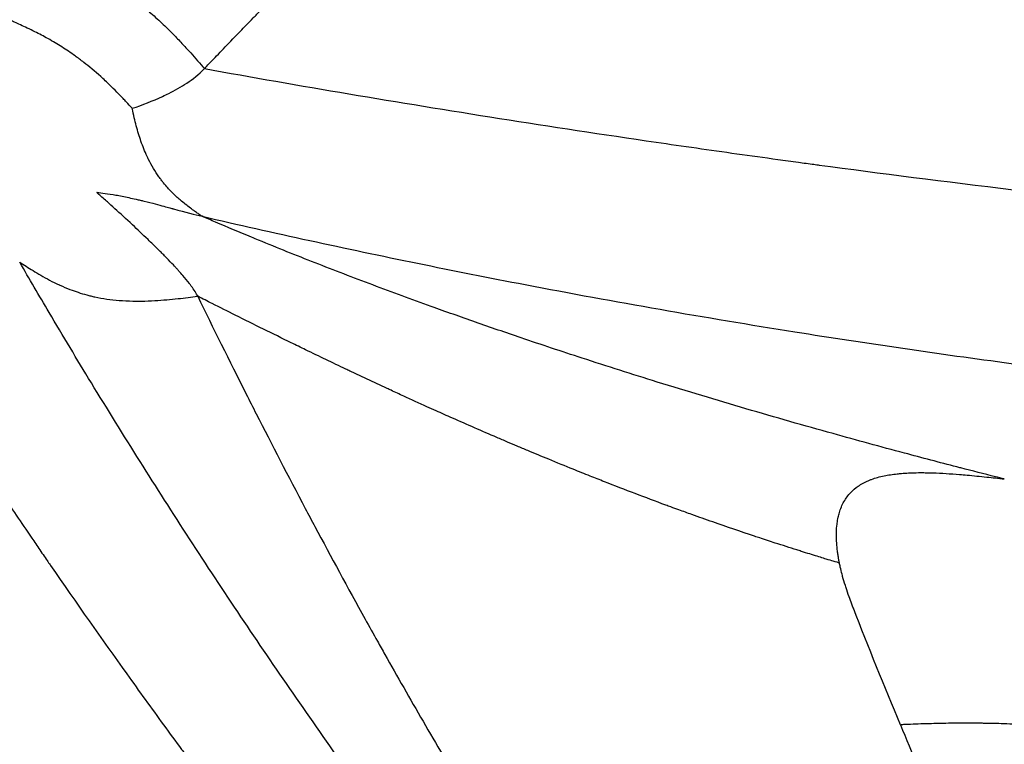
# Model space of a CAD drawing. Units: millimetres. Extents: x -761 to 60440, y 2 to 4534.
# Drawn here: x 617 to 621, y 1254 to 1257 of the extents above; entities that cross this region are included whole.
import ezdxf

# ---------------------------------------------------------------- set-up
doc = ezdxf.new("R2010")
doc.units = ezdxf.units.MM
doc.styles.get("Standard").update_dxf_attribs({"font": 'arial.ttf'})
doc.dimstyles.get("Standard").update_dxf_attribs({"dimtxt": 0.18, "dimasz": 0.18, "dimexe": 0.18, "dimexo": 0.0625, "dimgap": 0.09, "dimtad": 0, "dimtih": 1, "dimtoh": 1, "dimdec": 4, "dimzin": 0, "dimdsep": 46, "dimtxsty": 'Standard', "dimcen": 0.09, "dimadec": 0, "dimazin": 0, "dimtfac": 1, "dimtdec": 4, "dimtofl": 0, "dimtmove": 0, "dimatfit": 3, "dimfxl": 1, "dimtolj": 1, "dimtzin": 0, "dimarcsym": 0})

# ---------------------------------------------------------------- blocks, each defined once
blk = doc.blocks.new('*D3')
at = {"color": 0, "lineweight": -2, "transparency": 16777216}
for p, q in [((3.6648, 3258.2581), (-116.5152, 3258.2581)), ((-116.3352, 3008.2581), (-116.3352, 636.3552)), ((3.6648, 386.3552), (-116.5152, 386.3552))]:
    blk.add_line(p, q, dxfattribs=at)
at = {"color": 0, "transparency": 16777216}
for points in [[(-158.0019, 3008.2581), (-74.6686, 3008.2581), (-116.3352, 3258.2581)], [(-158.0019, 636.3552), (-74.6686, 636.3552), (-116.3352, 386.3552)]]:
    blk.add_solid(points, dxfattribs=at)
at = {"layer": 'Defpoints', "color": 0, "transparency": 16777216}
for p in [(22936.955, 3258.2581), (-116.3352, 386.3552), (22936.955, 386.3552)]:
    blk.add_point(p, dxfattribs=at)
at = {"color": 0, "transparency": 16777216, "insert": (-466.0931, 1822.3066), "char_height": 450, "attachment_point": 5, "rotation": 90}
blk.add_mtext('\\A1;285', dxfattribs=at)

msp = doc.modelspace()

# ---------------------------------------------------------------- linework, layer by layer
msp.add_ellipse((642.54318, 1297.44586), major_axis=(0, -55.7883), ratio=0.9902681, start_param=-0.618092, end_param=0.9527044)
at = {"extrusion": (0, 0, -1)}
msp.add_ellipse((659.46884, 1287.71847), major_axis=(-32.13553, -42.57135), ratio=0.5990367, start_param=0.3371628, end_param=0.3541426, dxfattribs=at)
for points, knots in [([(677.52844, 1253.38534), (677.50178, 1253.36303), (677.4751, 1253.34074), (676.18613, 1252.2659), (674.87837, 1251.26805), (671.70383, 1249.05658), (669.79861, 1247.89011), (665.86247, 1245.78856), (663.82416, 1244.85085), (659.65656, 1243.22645), (657.51989, 1242.53742), (653.18876, 1241.4199), (650.98664, 1240.98965), (646.55596, 1240.39624), (644.31975, 1240.23151), (639.84943, 1240.1692), (637.60754, 1240.27222), (633.16135, 1240.74352), (630.94922, 1241.11212), (626.58984, 1242.1092), (624.4351, 1242.73963), (620.22172, 1244.24944), (618.15577, 1245.13167), (614.14969, 1247.13273), (612.20234, 1248.25453), (608.45698, 1250.71881), (606.65283, 1252.06619), (603.22224, 1254.96001), (601.58949, 1256.51115), (598.52155, 1259.79263), (597.08118, 1261.52875), (594.4176, 1265.15378), (593.18994, 1267.04919), (590.96984, 1270.96547), (589.97304, 1272.99286), (588.22533, 1277.14685), (587.47204, 1279.28094), (586.22289, 1283.61438), (585.72441, 1285.82119), (584.99055, 1290.27218), (584.75397, 1292.52409), (584.54548, 1297.03271), (584.57349, 1299.29731), (584.89409, 1303.79811), (585.18661, 1306.04218), (586.03064, 1310.47426), (586.5843, 1312.66984), (587.94134, 1316.97029), (588.74668, 1319.08284), (590.59645, 1323.19067), (591.64407, 1325.19309), (593.5177, 1328.31351), (594.27607, 1329.47859), (595.07509, 1330.61338)], [2.0936795, 2.0936795, 2.0936795, 2.0936795, 2.1983579, 2.1983579, 7.1473839, 7.1473839, 13.8652472, 13.8652472, 20.6192627, 20.6192627, 27.3829577, 27.3829577, 34.1468447, 34.1468447, 40.9088627, 40.9088627, 47.677416, 47.677416, 54.4401236, 54.4401236, 61.2073863, 61.2073863, 67.9744526, 67.9744526, 74.7388578, 74.7388578, 81.5098659, 81.5098659, 88.2750321, 88.2750321, 95.0442101, 95.0442101, 101.8136901, 101.8136901, 108.5798472, 108.5798472, 115.3524778, 115.3524778, 122.11911, 122.11911, 128.8890567, 128.8890567, 135.6596742, 135.6596742, 142.426304, 142.426304, 149.1992443, 149.1992443, 155.9660915, 155.9660915, 162.7355948, 162.7355948, 166.9119021, 166.9119021, 166.9119021, 166.9119021]), ([(595.18885, 1330.60567), (593.03968, 1327.55337), (589.33675, 1321.02126), (585.78201, 1310.31709), (584.36352, 1299.1183), (585.13581, 1287.85523), (588.06918, 1276.96073), (593.05092, 1266.85345), (599.88958, 1257.92183), (608.32236, 1250.5091), (618.02517, 1244.90011), (628.62516, 1241.31043), (639.71497, 1239.87801), (650.86843, 1240.65788), (661.65691, 1243.62009), (671.19486, 1248.41408), (676.72607, 1252.61104), (679.10265, 1254.75266)], [0, 0, 0, 0, 0.03125, 0.0625, 0.09375, 0.125, 0.15625, 0.1875, 0.21875, 0.25, 0.28125, 0.3125, 0.34375, 0.375, 0.40625, 0.4375, 0.46433875, 0.46433875, 0.46433875, 0.46433875]), ([(617.41236, 1257.01889), (617.41238, 1257.01892), (617.41593, 1257.02268), (617.43026, 1257.03783), (617.44107, 1257.04925), (617.46455, 1257.07393), (617.47492, 1257.08481), (617.5062, 1257.11751), (617.52957, 1257.14184), (617.56479, 1257.17823), (617.5729, 1257.1866), (617.60044, 1257.21494), (617.62125, 1257.23626), (617.65508, 1257.27075), (617.6668, 1257.28266), (617.68505, 1257.30117), (617.69125, 1257.30744), (617.70071, 1257.31701), (617.70548, 1257.32183), (617.71031, 1257.32671), (617.71355, 1257.32998), (617.71625, 1257.33271), (617.74206, 1257.35873), (617.77156, 1257.38835), (617.81973, 1257.43636), (617.83473, 1257.45127), (617.87729, 1257.49345), (617.90634, 1257.5221), (617.95347, 1257.56834), (617.96978, 1257.58429), (617.99515, 1257.60904), (618.00375, 1257.61742), (618.01689, 1257.63021), (618.02463, 1257.63773), (618.03248, 1257.64535), (618.03699, 1257.64973), (618.03924, 1257.65191), (618.03995, 1257.6526), (618.04518, 1257.65768), (618.06445, 1257.67634), (618.0782, 1257.68965), (618.1146, 1257.72477), (618.13735, 1257.74667), (618.17875, 1257.78636), (618.19403, 1257.80098), (618.24358, 1257.84829), (618.28161, 1257.88448), (618.36835, 1257.96654), (618.41713, 1258.0125), (618.51703, 1258.10609), (618.56656, 1258.15231), (618.65602, 1258.23541), (618.69374, 1258.27037), (618.81225, 1258.37991), (618.88897, 1258.45046), (618.99935, 1258.55173), (619.03493, 1258.58433), (619.14425, 1258.6844), (619.21577, 1258.74975), (619.34515, 1258.86795), (619.40364, 1258.92137), (619.53091, 1259.0377), (619.59805, 1259.09914), (619.70239, 1259.19479), (619.74208, 1259.23121), (619.82464, 1259.30711), (619.86667, 1259.34582), (619.93311, 1259.40711), (619.95904, 1259.43106), (620.0146, 1259.48242), (620.04331, 1259.509), (620.09046, 1259.55271), (620.10978, 1259.57065), (620.14028, 1259.599), (620.1522, 1259.61009), (620.1653, 1259.6223), (620.1672, 1259.62407), (620.18164, 1259.63754), (620.19321, 1259.64835), (620.20631, 1259.66061), (620.20878, 1259.66293), (620.22049, 1259.67391), (620.22892, 1259.68183), (620.24541, 1259.69734), (620.25308, 1259.70458), (620.26725, 1259.71793), (620.27306, 1259.72342), (620.27955, 1259.72955), (620.28123, 1259.73115), (620.28191, 1259.73179)], [0, 0, 0, 0, 0.02379086, 0.02379086, 0.04772699, 0.04772699, 0.0625, 0.0625, 0.08684637, 0.08684637, 0.09375, 0.09375, 0.109375, 0.109375, 0.1171875, 0.1171875, 0.12109375, 0.12109375, 0.12304687, 0.12402344, 0.12402344, 0.125, 0.125, 0.16904992, 0.16904992, 0.1875, 0.1875, 0.21875, 0.21875, 0.234375, 0.234375, 0.2421875, 0.2421875, 0.24609375, 0.24902344, 0.24902344, 0.25, 0.25, 0.28624037, 0.28624037, 0.3213091, 0.3213091, 0.3567519, 0.3567519, 0.375, 0.375, 0.41148132, 0.41148132, 0.44825043, 0.44825043, 0.47921544, 0.47921544, 0.5, 0.5, 0.54146379, 0.54146379, 0.56167865, 0.56167865, 0.60468193, 0.60468193, 0.64297569, 0.64297569, 0.69188051, 0.69188051, 0.72436158, 0.72436158, 0.76307137, 0.76307137, 0.79020705, 0.79020705, 0.82475523, 0.82475523, 0.85211974, 0.85211974, 0.87164021, 0.87164021, 0.875, 0.875, 0.89747387, 0.89747387, 0.90285222, 0.90285222, 0.92357191, 0.92357191, 0.9482405, 0.9482405, 0.97856478, 0.97856478, 1, 1, 1, 1]), ([(616.6352, 1257.5769), (616.64929, 1257.57133), (616.66338, 1257.56575), (616.69299, 1257.5539), (616.70853, 1257.54761), (616.74072, 1257.53427), (616.75739, 1257.5272), (616.79254, 1257.51179), (616.81105, 1257.50338), (616.85107, 1257.48439), (616.87261, 1257.47367), (616.91535, 1257.45114), (616.93654, 1257.43935), (616.97504, 1257.4166), (616.9924, 1257.40584), (617.02611, 1257.38385), (617.04246, 1257.37266), (617.07458, 1257.3496), (617.09036, 1257.33772), (617.12399, 1257.31127), (617.14176, 1257.29655), (617.17913, 1257.26416), (617.19862, 1257.24636), (617.23556, 1257.21112), (617.25305, 1257.19371), (617.28391, 1257.16196), (617.29743, 1257.14765), (617.3231, 1257.11991), (617.33527, 1257.10649), (617.35835, 1257.08066), (617.36928, 1257.06826), (617.39093, 1257.04354), (617.40165, 1257.03121), (617.41236, 1257.01889)], [0, 0, 0, 0, 0.0514276, 0.0514276, 0.1074992, 0.1074992, 0.1666766, 0.1666766, 0.2313006, 0.2313006, 0.3057935, 0.3057935, 0.379385, 0.379385, 0.4407883, 0.4407883, 0.5, 0.5, 0.5587105, 0.5587105, 0.6269018, 0.6269018, 0.7049054, 0.7049054, 0.7786791, 0.7786791, 0.8387027, 0.8387027, 0.8951142, 0.8951142, 0.9475571, 0.9475571, 1, 1, 1, 1]), ([(616.80054, 1257.07909), (616.79068, 1257.08617), (616.78022, 1257.09349), (616.76905, 1257.10103), (616.75898, 1257.10784), (616.74834, 1257.11483), (616.73708, 1257.12197), (616.72703, 1257.12835), (616.71648, 1257.13485), (616.70544, 1257.14143), (616.69451, 1257.14794), (616.6831, 1257.15454), (616.67126, 1257.16116), (616.6613, 1257.16672), (616.65103, 1257.17228), (616.64039, 1257.17789), (616.63025, 1257.18322), (616.61977, 1257.18859), (616.60894, 1257.19399), (616.59756, 1257.19966), (616.58579, 1257.20536), (616.57368, 1257.21107), (616.56308, 1257.21607), (616.55223, 1257.22107), (616.54116, 1257.22609), (616.53226, 1257.23013), (616.52322, 1257.23418), (616.51405, 1257.23827), (616.50696, 1257.24144), (616.49979, 1257.24462), (616.49252, 1257.24788), (616.49038, 1257.24883), (616.48824, 1257.24979), (616.48608, 1257.25076)], [0.00000001, 0.00000001, 0.00000001, 0.00000001, 0.14265361, 0.14265361, 0.14265361, 0.27137726, 0.27137726, 0.27137726, 0.38629231, 0.38629231, 0.38629231, 0.5, 0.5, 0.5, 0.59551533, 0.59551533, 0.59551533, 0.68648064, 0.68648064, 0.68648064, 0.78203841, 0.78203841, 0.78203841, 0.86557718, 0.86557718, 0.86557718, 0.93278859, 0.93278859, 0.93278859, 0.98473872, 0.98473872, 0.98473872, 0.99999998, 0.99999998, 0.99999998, 0.99999998]), ([(617.07063, 1256.83105), (617.06101, 1256.84127), (617.05162, 1256.85136), (617.04239, 1256.86122), (617.0374, 1256.86655), (617.03245, 1256.87181), (617.02755, 1256.877), (617.01759, 1256.88753), (617.0078, 1256.89773), (616.99816, 1256.90757), (616.98662, 1256.91936), (616.9753, 1256.93064), (616.9642, 1256.94141), (616.94967, 1256.95551), (616.93551, 1256.96874), (616.92177, 1256.98115), (616.89331, 1257.00684), (616.86659, 1257.029), (616.84197, 1257.04814), (616.8274, 1257.05946), (616.81356, 1257.06974), (616.80054, 1257.07909)], [0.00000001, 0.00000001, 0.00000001, 0.00000001, 0.08807591, 0.08807591, 0.08807591, 0.13574227, 0.13574227, 0.13574227, 0.23249117, 0.23249117, 0.23249117, 0.34832418, 0.34832418, 0.34832418, 0.5, 0.5, 0.5, 0.81417846, 0.81417846, 0.81417846, 1, 1, 1, 1]), ([(617.07063, 1256.83105), (617.11875, 1256.84703), (617.1668, 1256.86546), (617.22427, 1256.89215), (617.2339, 1256.89678), (617.27218, 1256.91597), (617.30073, 1256.932), (617.35732, 1256.96921), (617.38538, 1256.99039), (617.41236, 1257.01889)], [0.0000007, 0.0000007, 0.0000007, 0.0000007, 0.41613334, 0.41613334, 0.50000035, 0.50000035, 0.75000018, 0.75000018, 1, 1, 1, 1]), ([(617.41236, 1257.01889), (617.85904, 1256.93873), (618.32449, 1256.8599), (618.80925, 1256.78349), (619.05164, 1256.74528), (619.29884, 1256.70768), (619.55095, 1256.67083), (619.67701, 1256.65241), (619.80428, 1256.63417), (619.9328, 1256.61614), (619.99705, 1256.60712), (620.06162, 1256.59816), (620.12649, 1256.58924), (620.15893, 1256.58479), (620.19145, 1256.58035), (620.22404, 1256.57592), (620.24848, 1256.5726), (620.27297, 1256.56928), (620.2975, 1256.56598), (620.30568, 1256.56488), (620.31556, 1256.56355), (620.32205, 1256.56268), (620.89779, 1256.48531), (621.54781, 1256.40543), (622.2752, 1256.33149), (622.33553, 1256.32535), (622.3964, 1256.31926), (622.4578, 1256.31322), (622.59141, 1256.30007), (622.72755, 1256.28714), (622.86625, 1256.27449), (622.9356, 1256.26817), (623.00558, 1256.26192), (623.07621, 1256.25574), (623.11152, 1256.25266), (623.14699, 1256.24959), (623.18263, 1256.24654), (623.20044, 1256.24502), (623.2183, 1256.2435), (623.2362, 1256.24199), (623.24515, 1256.24123), (623.2541, 1256.24047), (623.26307, 1256.23972), (623.27204, 1256.23897), (623.2822, 1256.23812), (623.29001, 1256.23746), (623.53976, 1256.21659), (623.79016, 1256.1977), (624.0412, 1256.18081), (624.16672, 1256.17237), (624.2924, 1256.16443), (624.41824, 1256.157), (624.4842, 1256.1531), (624.5502, 1256.14934), (624.61625, 1256.14572), (624.64471, 1256.14416), (624.67318, 1256.14263), (624.70166, 1256.14112), (624.7253, 1256.13987), (624.74894, 1256.13863), (624.77259, 1256.13742), (624.78048, 1256.13701), (624.78702, 1256.13668), (624.79625, 1256.13621), (625.09161, 1256.12117), (625.36619, 1256.11022), (625.61963, 1256.10227), (625.74635, 1256.09829), (625.86779, 1256.09507), (625.98389, 1256.09248), (626.04195, 1256.09119), (626.09867, 1256.09005), (626.15405, 1256.08906), (626.18175, 1256.08856), (626.20911, 1256.0881), (626.23613, 1256.08768), (626.24964, 1256.08747), (626.26307, 1256.08726), (626.27642, 1256.08707), (626.28643, 1256.08692), (626.29639, 1256.08678), (626.3063, 1256.08664), (626.30961, 1256.0866), (626.31194, 1256.08656), (626.3162, 1256.08651), (626.58901, 1256.0828), (626.85317, 1256.08217), (627.10852, 1256.08422), (627.23619, 1256.08525), (627.36167, 1256.08694), (627.48492, 1256.08926), (627.54654, 1256.09041), (627.60762, 1256.09173), (627.66813, 1256.09319), (627.69839, 1256.09392), (627.7285, 1256.09469), (627.75848, 1256.09549), (627.77347, 1256.0959), (627.78842, 1256.09631), (627.80334, 1256.09673), (627.81826, 1256.09715), (627.83157, 1256.09753), (627.848, 1256.09802), (627.97942, 1256.1019), (628.10929, 1256.10652), (628.23758, 1256.11183), (628.30172, 1256.11449), (628.36547, 1256.11732), (628.42883, 1256.12033), (628.46051, 1256.12183), (628.49209, 1256.12337), (628.52357, 1256.12496), (628.55308, 1256.12645), (628.58251, 1256.12798), (628.61184, 1256.12954), (628.62402, 1256.13019), (628.65381, 1256.13179), (628.67681, 1256.13305), (629.06198, 1256.15422), (629.29199, 1256.17185), (629.36517, 1256.17874), (629.3782, 1256.17997), (629.38627, 1256.18088), (629.38936, 1256.18146)], [0, 0, 0, 0, 0.125, 0.125, 0.125, 0.1875, 0.1875, 0.1875, 0.21875, 0.21875, 0.21875, 0.234375, 0.234375, 0.234375, 0.2421875, 0.2421875, 0.2421875, 0.24804688, 0.24804688, 0.24804688, 0.25, 0.25, 0.25, 0.42313902, 0.42313902, 0.42313902, 0.4375, 0.4375, 0.4375, 0.46875, 0.46875, 0.46875, 0.484375, 0.484375, 0.484375, 0.4921875, 0.4921875, 0.4921875, 0.49609375, 0.49609375, 0.49609375, 0.49804688, 0.49804688, 0.49804688, 0.5, 0.5, 0.5, 0.5625, 0.5625, 0.5625, 0.59375, 0.59375, 0.59375, 0.61012908, 0.61012908, 0.61012908, 0.6171875, 0.6171875, 0.6171875, 0.62304688, 0.62304688, 0.62304688, 0.625, 0.625, 0.625, 0.6875, 0.6875, 0.6875, 0.71875, 0.71875, 0.71875, 0.734375, 0.734375, 0.734375, 0.7421875, 0.7421875, 0.7421875, 0.74609375, 0.74609375, 0.74609375, 0.74902344, 0.74902344, 0.74902344, 0.75, 0.75, 0.75, 0.8125, 0.8125, 0.8125, 0.84375, 0.84375, 0.84375, 0.859375, 0.859375, 0.859375, 0.8671875, 0.8671875, 0.8671875, 0.87109375, 0.87109375, 0.87109375, 0.875, 0.875, 0.875, 0.90625, 0.90625, 0.90625, 0.921875, 0.921875, 0.921875, 0.9296875, 0.9296875, 0.9296875, 0.93701172, 0.93701172, 0.93701172, 0.94005126, 0.94005126, 0.94005126, 0.99093764, 0.99093764, 0.99093764, 0.99999953, 0.99999953, 0.99999953, 0.99999953]), ([(617.40106, 1256.31987), (617.40043, 1256.3202), (617.39869, 1256.32138), (617.39455, 1256.3242), (617.39386, 1256.32467), (617.39312, 1256.32517), (617.39232, 1256.32572), (617.38958, 1256.3276), (617.3862, 1256.32993), (617.3822, 1256.33272), (617.3776, 1256.33592), (617.37217, 1256.33973), (617.36593, 1256.3442), (617.36009, 1256.34838), (617.35352, 1256.35312), (617.34626, 1256.35851), (617.33881, 1256.36405), (617.33063, 1256.37025), (617.32181, 1256.37723), (617.3142, 1256.38326), (617.3061, 1256.38986), (617.29759, 1256.39717), (617.29153, 1256.40237), (617.28526, 1256.40792), (617.27882, 1256.41388), (617.27051, 1256.42158), (617.2619, 1256.42995), (617.25308, 1256.43912), (617.24851, 1256.44388), (617.24387, 1256.44886), (617.23919, 1256.45407), (617.23234, 1256.46169), (617.2254, 1256.46982), (617.21839, 1256.47851), (617.21489, 1256.48286), (617.21138, 1256.48734), (617.20785, 1256.49198), (617.20609, 1256.4943), (617.20433, 1256.49666), (617.20257, 1256.49906), (617.2008, 1256.50146), (617.1983, 1256.50492), (617.19727, 1256.50637), (617.18809, 1256.51924), (617.1794, 1256.53252), (617.17123, 1256.54616), (617.16282, 1256.5602), (617.15496, 1256.57462), (617.14762, 1256.58943), (617.14545, 1256.59381), (617.14332, 1256.59823), (617.14124, 1256.60268), (617.13553, 1256.61491), (617.13016, 1256.6274), (617.12509, 1256.64007), (617.11594, 1256.66296), (617.10777, 1256.68647), (617.10045, 1256.71039), (617.09291, 1256.73504), (617.0863, 1256.76014), (617.08045, 1256.7854), (617.07694, 1256.80059), (617.0737, 1256.81583), (617.07068, 1256.83106)], [0, 0, 0, 0, 0.08174043, 0.08174043, 0.08174043, 0.0953668, 0.0953668, 0.0953668, 0.14223266, 0.14223266, 0.14223266, 0.19611633, 0.19611633, 0.19611633, 0.24657969, 0.24657969, 0.24657969, 0.29839504, 0.29839504, 0.29839504, 0.34313841, 0.34313841, 0.34313841, 0.375, 0.375, 0.375, 0.41614527, 0.41614527, 0.41614527, 0.4375, 0.4375, 0.4375, 0.46875, 0.46875, 0.46875, 0.484375, 0.484375, 0.484375, 0.4921875, 0.4921875, 0.4921875, 0.5, 0.5, 0.5, 0.56966023, 0.56966023, 0.56966023, 0.64128916, 0.64128916, 0.64128916, 0.66250692, 0.66250692, 0.66250692, 0.72082331, 0.72082331, 0.72082331, 0.82615935, 0.82615935, 0.82615935, 0.93470805, 0.93470805, 0.93470805, 0.99996798, 0.99996798, 0.99996798, 0.99996798]), ([(617.38057, 1255.94125), (617.37379, 1255.95484), (617.36372, 1255.97083), (617.34735, 1255.99324), (617.34421, 1255.99742), (617.33182, 1256.01357), (617.32148, 1256.02628), (617.30409, 1256.04661), (617.29798, 1256.0536), (617.28833, 1256.0644), (617.28503, 1256.06805), (617.27997, 1256.0736), (617.27826, 1256.07546), (617.27481, 1256.07921), (617.27198, 1256.08226), (617.26387, 1256.09098), (617.2542, 1256.10116), (617.23653, 1256.11937), (617.23028, 1256.12575), (617.21305, 1256.14322), (617.20132, 1256.15496), (617.18247, 1256.17358), (617.17619, 1256.17973), (617.16178, 1256.19378), (617.15353, 1256.20176), (617.11913, 1256.23478), (617.09465, 1256.25791), (617.04079, 1256.30814), (617.01305, 1256.33347), (616.97582, 1256.36716), (616.96379, 1256.37798), (616.94981, 1256.39052), (616.94687, 1256.39316), (616.92823, 1256.40988), (616.91499, 1256.42172), (616.90403, 1256.43181), (616.90365, 1256.43216), (616.90328, 1256.4325)], [0, 0, 0, 0, 0.10228352, 0.10228352, 0.125, 0.125, 0.1875, 0.1875, 0.21875, 0.21875, 0.234375, 0.234375, 0.2421875, 0.2421875, 0.25, 0.25, 0.33451132, 0.33451132, 0.375, 0.375, 0.4375, 0.4375, 0.46558194, 0.46558194, 0.5, 0.5, 0.6108313, 0.6108313, 0.76339553, 0.76339553, 0.8462109, 0.8462109, 0.86912396, 0.86912396, 0.99541703, 0.99541703, 0.99999997, 0.99999997, 0.99999997, 0.99999997]), ([(616.90329, 1256.43255), (616.92572, 1256.43085), (616.95587, 1256.42709), (617.01193, 1256.41716), (617.03243, 1256.41313), (617.06584, 1256.40594), (617.08321, 1256.40206), (617.10464, 1256.39704), (617.11408, 1256.39477), (617.12042, 1256.39324), (617.12195, 1256.39286), (617.16597, 1256.38204), (617.19684, 1256.37379), (617.23138, 1256.36446), (617.24092, 1256.36185), (617.25232, 1256.35873), (617.25728, 1256.35737), (617.2618, 1256.35613), (617.26347, 1256.35567), (617.26451, 1256.35539), (617.26367, 1256.35562), (617.32297, 1256.33946), (617.368, 1256.32752), (617.40094, 1256.31987)], [0.00000028, 0.00000028, 0.00000028, 0.00000028, 0.25, 0.25, 0.375, 0.375, 0.4375, 0.46875, 0.484375, 0.484375, 0.5, 0.5, 0.625, 0.625, 0.6875, 0.6875, 0.71875, 0.734375, 0.7421875, 0.7421875, 0.75, 0.75, 0.99970467, 0.99970467, 0.99970467, 0.99970467]), ([(617.40104, 1256.31982), (617.57084, 1256.28053), (617.74069, 1256.24237), (618.25046, 1256.13126), (618.59054, 1256.06166), (619.35605, 1255.91507), (619.78156, 1255.84058), (620.54806, 1255.71875), (620.88892, 1255.66896), (621.48599, 1255.58932), (621.99811, 1255.52589), (622.76777, 1255.44504), (623.53938, 1255.37836), (624.31343, 1255.32572), (624.83145, 1255.29992), (625.35064, 1255.27876), (625.61082, 1255.2705), (626.08904, 1255.25956), (626.48114, 1255.25347), (627.00619, 1255.25217), (627.44531, 1255.25549), (627.84181, 1255.26186), (628.21756, 1255.27106), (628.5502, 1255.28176), (628.81706, 1255.29199), (629.03993, 1255.30161), (629.22975, 1255.31057), (629.39754, 1255.31913), (629.53198, 1255.32639), (629.6105, 1255.33081), (629.67222, 1255.33435), (629.70029, 1255.33599), (629.75083, 1255.33897), (629.78454, 1255.34099), (629.81827, 1255.34304), (629.83645, 1255.34415), (629.84338, 1255.34457), (629.85032, 1255.345)], [0, 0, 0, 0, 0.0416479, 0.0416479, 0.1249564, 0.1249564, 0.2290921, 0.2290921, 0.3124007, 0.3124007, 0.3748821, 0.4373635, 0.499845, 0.5623264, 0.6248078, 0.6248078, 0.6872892, 0.6872892, 0.7393571, 0.7810113, 0.8122521, 0.8434928, 0.8747335, 0.9007674, 0.9215945, 0.9372149, 0.9528353, 0.9658522, 0.9762658, 0.984076, 0.984076, 0.9905845, 0.9905845, 0.9957912, 0.9983946, 0.9983946, 1, 1, 1, 1]), ([(621.19842, 1255.07611), (621.18432, 1255.07961), (621.17022, 1255.08313), (621.10201, 1255.10025), (621.04804, 1255.11404), (620.98674, 1255.12988), (620.98029, 1255.13155), (620.8922, 1255.15439), (620.80879, 1255.17635), (620.61314, 1255.22863), (620.50099, 1255.25918), (620.25189, 1255.32854), (620.11446, 1255.36778), (619.83706, 1255.4492), (619.69709, 1255.49138), (619.43802, 1255.57177), (619.31933, 1255.60947), (619.10402, 1255.67963), (619.00773, 1255.71162), (618.83879, 1255.76896), (618.76625, 1255.79396), (618.62449, 1255.8435), (618.55527, 1255.86803), (618.39367, 1255.92619), (618.30126, 1255.96014), (618.11746, 1256.02918), (618.02607, 1256.06427), (617.84679, 1256.13456), (617.74771, 1256.17425), (617.64596, 1256.21626), (617.57814, 1256.24435), (617.5213, 1256.26826), (617.4437, 1256.30142), (617.42232, 1256.31061), (617.40104, 1256.31982)], [0, 0, 0, 0, 0.0118007, 0.0118007, 0.0571695, 0.0571695, 0.0625, 0.0625, 0.1297597, 0.1297597, 0.2204973, 0.2204973, 0.3293824, 0.3293824, 0.4382676, 0.4382676, 0.5290052, 0.5290052, 0.6015954, 0.6015954, 0.6560379, 0.6560379, 0.7104805, 0.7104805, 0.7830706, 0.7830706, 0.8556607, 0.8556607, 0.9282508, 0.9375, 0.9375, 0.9826934, 0.9826934, 1, 1, 1, 1]), ([(616.53791, 1256.1028), (616.54823, 1256.09611), (616.55834, 1256.08957), (616.57933, 1256.07616), (616.59017, 1256.06932), (616.61313, 1256.05517), (616.62522, 1256.04793), (616.65136, 1256.03281), (616.66537, 1256.02507), (616.69436, 1256.00985), (616.7093, 1256.00248), (616.72514, 1255.99516), (616.72631, 1255.99463), (616.74392, 1255.98657), (616.76012, 1255.97976), (616.78887, 1255.96866), (616.80153, 1255.96414), (616.82792, 1255.95542), (616.84159, 1255.95134), (616.86165, 1255.9459), (616.86826, 1255.9442), (616.8782, 1255.94179), (616.88109, 1255.94111), (616.88712, 1255.93972), (616.89023, 1255.93902), (616.91237, 1255.93424), (616.93113, 1255.93086), (616.96946, 1255.92534), (616.989, 1255.92318), (617.03004, 1255.91996), (617.05158, 1255.91894), (617.08734, 1255.9183), (617.10117, 1255.91828), (617.13562, 1255.9188), (617.15658, 1255.91958), (617.19654, 1255.92186), (617.21541, 1255.92324), (617.25193, 1255.92643), (617.26953, 1255.92817), (617.30301, 1255.93179), (617.31885, 1255.93362), (617.34993, 1255.93737), (617.36515, 1255.93927), (617.38056, 1255.94122)], [0.00001343, 0.00001343, 0.00001343, 0.00001343, 0.03809228, 0.03809228, 0.07999405, 0.07999405, 0.12756629, 0.12756629, 0.1836922, 0.1836922, 0.24509979, 0.24509979, 0.25, 0.25, 0.31910927, 0.31910927, 0.375, 0.375, 0.4375, 0.4375, 0.46875, 0.46875, 0.48503319, 0.48503319, 0.5, 0.5, 0.56918668, 0.56918668, 0.63685209, 0.63685209, 0.70696432, 0.70696432, 0.75, 0.75, 0.8125, 0.8125, 0.86661178, 0.86661178, 0.9157703, 0.9157703, 0.95913008, 0.95913008, 1, 1, 1, 1]), ([(623.7926, 1247.36928), (623.77805, 1247.3827), (623.76333, 1247.39628), (623.71593, 1247.44006), (623.6826, 1247.47091), (623.58726, 1247.55937), (623.52344, 1247.61881), (623.38135, 1247.75176), (623.3023, 1247.82606), (623.20417, 1247.91883), (623.18827, 1247.93388), (623.15629, 1247.96418), (623.14021, 1247.97942), (623.06285, 1248.05288), (622.99999, 1248.11281), (622.92631, 1248.18341), (622.9171, 1248.19224), (622.8255, 1248.28015), (622.7405, 1248.36222), (622.56553, 1248.53239), (622.47557, 1248.62049), (622.37594, 1248.71891), (622.36865, 1248.72612), (622.27506, 1248.81869), (622.18667, 1248.90676), (622.0856, 1249.0083), (622.07492, 1249.01905), (622.01341, 1249.08097), (621.96197, 1249.13298), (621.88389, 1249.21232), (621.85771, 1249.23899), (621.8182, 1249.27932), (621.805, 1249.29282), (621.78513, 1249.31315), (621.7727, 1249.32589), (621.76023, 1249.33867), (621.75357, 1249.3455), (621.75217, 1249.34695), (621.71505, 1249.38503), (621.67065, 1249.43071), (621.56861, 1249.53625), (621.51142, 1249.59565), (621.42227, 1249.68888), (621.39609, 1249.71634), (621.30316, 1249.81405), (621.2314, 1249.88995), (621.12461, 1250.00393), (621.09463, 1250.03602), (620.98167, 1250.15737), (620.89367, 1250.25268), (620.70985, 1250.45398), (620.61443, 1250.55946), (620.50446, 1250.68252), (620.49487, 1250.69327), (620.39159, 1250.80909), (620.29372, 1250.92), (620.13559, 1251.10147), (620.07815, 1251.16783), (619.99021, 1251.27017), (619.96059, 1251.30475), (619.91573, 1251.35734), (619.9007, 1251.37499), (619.87805, 1251.40163), (619.8667, 1251.415), (619.8553, 1251.42844), (619.84784, 1251.43725), (619.84326, 1251.44265), (619.84029, 1251.44616), (619.84018, 1251.44629), (619.84008, 1251.44641), (619.71048, 1251.59946), (619.58571, 1251.74936), (619.32191, 1252.07139), (619.1849, 1252.24211), (618.98812, 1252.49177), (618.92362, 1252.57441), (618.73272, 1252.82125), (618.61134, 1252.98137), (618.48051, 1253.15701), (618.46486, 1253.17807), (618.3849, 1253.28596), (618.32249, 1253.37107), (618.23185, 1253.4959), (618.20213, 1253.53704), (618.15829, 1253.59804), (618.14379, 1253.61825), (618.12224, 1253.64839), (618.10971, 1253.66592), (618.09728, 1253.68336), (618.0902, 1253.6933), (618.08893, 1253.69509), (617.9139, 1253.94102), (617.74684, 1254.18294), (617.42029, 1254.67016), (617.26106, 1254.91541), (617.02925, 1255.28376), (616.95241, 1255.40787), (616.8092, 1255.64301), (616.74255, 1255.75411), (616.63009, 1255.94434), (616.58372, 1256.02363), (616.53794, 1256.10275)], [0, 0, 0, 0, 0.00738292, 0.00738292, 0.02349639, 0.02349639, 0.05237952, 0.05237952, 0.08530239, 0.08530239, 0.09161032, 0.09161032, 0.09789386, 0.09789386, 0.12162357, 0.12162357, 0.125, 0.125, 0.15508741, 0.15508741, 0.18513285, 0.18513285, 0.1875, 0.1875, 0.21545611, 0.21545611, 0.21875, 0.21875, 0.234375, 0.234375, 0.2421875, 0.2421875, 0.24609375, 0.24609375, 0.24804687, 0.24975586, 0.24975586, 0.25, 0.25, 0.28459828, 0.28459828, 0.31812934, 0.31812934, 0.33129727, 0.33129727, 0.3630716, 0.3630716, 0.375, 0.375, 0.40682885, 0.40682885, 0.4375, 0.4375, 0.4404169, 0.4404169, 0.46875, 0.46875, 0.484375, 0.484375, 0.4921875, 0.4921875, 0.49609375, 0.49609375, 0.49804687, 0.49902344, 0.49902344, 0.49996494, 0.49996494, 0.5, 0.5, 0.5, 0.54460873, 0.54460873, 0.59798213, 0.59798213, 0.625, 0.625, 0.6799699, 0.6799699, 0.6875, 0.6875, 0.71875, 0.71875, 0.734375, 0.734375, 0.7421875, 0.7421875, 0.74609375, 0.74902344, 0.74902344, 0.75, 0.75, 0.82458955, 0.82458955, 0.90086391, 0.90086391, 0.93979252, 0.93979252, 0.97484557, 0.97484557, 0.99999462, 0.99999462, 0.99999462, 0.99999462]), ([(617.38056, 1255.94122), (617.45304, 1255.79243), (617.52947, 1255.63796), (617.62579, 1255.44712), (617.64156, 1255.416), (617.73126, 1255.23962), (617.80852, 1255.09024), (617.90471, 1254.90811), (617.91995, 1254.87937), (618.01115, 1254.70801), (618.09025, 1254.56206), (618.19218, 1254.37801), (618.21164, 1254.34304), (618.24293, 1254.2871), (618.25463, 1254.26623), (618.32491, 1254.1413), (618.38514, 1254.03577), (618.47821, 1253.87524), (618.50969, 1253.82135), (618.5576, 1253.73997), (618.58174, 1253.69915), (618.61224, 1253.64786), (618.62656, 1253.62385), (618.63477, 1253.61012), (618.63743, 1253.60566), (618.69527, 1253.50899), (618.75604, 1253.40867), (618.86311, 1253.23491), (618.90663, 1253.16496), (618.9596, 1253.08079), (618.96714, 1253.06884), (619.02648, 1252.97489), (619.08072, 1252.89001), (619.17019, 1252.75196), (619.20365, 1252.70071), (619.25518, 1252.62243), (619.27258, 1252.5961), (619.29901, 1252.55627), (619.31231, 1252.53626), (619.32573, 1252.51613), (619.33471, 1252.50268), (619.33992, 1252.49489), (619.46588, 1252.30658), (619.5905, 1252.12537), (619.74043, 1251.91334), (619.76323, 1251.88124), (619.88936, 1251.70463), (619.99427, 1251.56093), (620.10298, 1251.41527), (620.10445, 1251.41329), (620.2436, 1251.22682), (620.37992, 1251.04935), (620.56767, 1250.81115), (620.61956, 1250.74598), (620.81214, 1250.50643), (620.9522, 1250.33684), (621.21796, 1250.02253), (621.34386, 1249.87693), (621.61171, 1249.57322), (621.75326, 1249.41647), (621.95953, 1249.19262), (622.02587, 1249.12134), (622.10963, 1249.03219), (622.12754, 1249.01317), (622.29939, 1248.83118), (622.45031, 1248.67486), (622.6237, 1248.49861), (622.64963, 1248.47235), (622.83192, 1248.2883), (622.98419, 1248.13779), (623.24358, 1247.88583), (623.35275, 1247.7813), (623.52332, 1247.61994), (623.58664, 1247.56051), (623.69745, 1247.45723), (623.7454, 1247.4128), (623.7926, 1247.36928)], [0, 0, 0, 0, 0.0554223, 0.0554223, 0.0661381, 0.0661381, 0.1157561, 0.1157561, 0.125, 0.125, 0.1705877, 0.1705877, 0.1812115, 0.1812115, 0.1875, 0.1875, 0.21875, 0.21875, 0.234375, 0.234375, 0.2421875, 0.2460937, 0.2490234, 0.2490234, 0.25, 0.25, 0.2882012, 0.2882012, 0.3125, 0.3125, 0.3164966, 0.3164966, 0.34375, 0.34375, 0.359375, 0.359375, 0.3671875, 0.3671875, 0.3710937, 0.3730469, 0.3730469, 0.375, 0.375, 0.4375, 0.4375, 0.4486662, 0.4486662, 0.4990234, 0.4990234, 0.5, 0.5, 0.5501205, 0.5501205, 0.5693044, 0.5693044, 0.6214557, 0.6214557, 0.6690766, 0.6690766, 0.7237837, 0.7237837, 0.75, 0.75, 0.7571513, 0.7571513, 0.81877, 0.81877, 0.8296598, 0.8296598, 0.8956717, 0.8956717, 0.9457763, 0.9457763, 0.9761899, 0.9761899, 1, 1, 1, 1]), ([(620.41789, 1254.67874), (620.41297, 1254.67982), (620.40318, 1254.68253), (620.38851, 1254.68686), (620.37939, 1254.68955), (620.36838, 1254.69286), (620.35548, 1254.6968), (620.33867, 1254.70194), (620.31863, 1254.70814), (620.29538, 1254.7154), (620.28375, 1254.71902), (620.27131, 1254.72292), (620.25807, 1254.72707), (620.25145, 1254.72915), (620.24463, 1254.73129), (620.2376, 1254.7335), (620.23409, 1254.73461), (620.23053, 1254.73573), (620.22691, 1254.73686), (620.2233, 1254.738), (620.21796, 1254.73968), (620.21592, 1254.74033), (620.18256, 1254.75083), (620.14844, 1254.76174), (620.11426, 1254.77283), (620.08963, 1254.78082), (620.06498, 1254.7889), (620.04055, 1254.79699), (620.03246, 1254.79967), (620.02438, 1254.80235), (620.01635, 1254.80502), (619.95043, 1254.82697), (619.88448, 1254.84949), (619.8185, 1254.87257), (619.78552, 1254.88412), (619.75252, 1254.8958), (619.71951, 1254.90763), (619.69915, 1254.91493), (619.67814, 1254.92251), (619.65768, 1254.92995), (619.64495, 1254.93458), (619.63245, 1254.93915), (619.62045, 1254.94355), (619.61224, 1254.94656), (619.60403, 1254.94958), (619.59581, 1254.95261), (619.50022, 1254.98787), (619.40339, 1255.02476), (619.30524, 1255.0633), (619.283, 1255.07204), (619.26068, 1255.08086), (619.2383, 1255.08976), (619.2117, 1255.10034), (619.18501, 1255.11104), (619.15822, 1255.12186), (619.11973, 1255.13741), (619.08104, 1255.15321), (619.04214, 1255.16925), (619.00916, 1255.18285), (618.97603, 1255.19663), (618.94275, 1255.21059), (618.92611, 1255.21757), (618.90943, 1255.22459), (618.89272, 1255.23166), (618.87767, 1255.23803), (618.8617, 1255.24481), (618.84723, 1255.25097), (618.82991, 1255.25835), (618.8134, 1255.26541), (618.79652, 1255.27266), (618.72635, 1255.30279), (618.65614, 1255.33342), (618.58583, 1255.36458), (618.56009, 1255.376), (618.53433, 1255.38748), (618.50855, 1255.39903), (618.49421, 1255.40546), (618.47987, 1255.4119), (618.46554, 1255.41837), (618.42891, 1255.4349), (618.39225, 1255.45156), (618.35557, 1255.46837), (618.33561, 1255.47752), (618.31564, 1255.48671), (618.29567, 1255.49594), (618.28932, 1255.49887), (618.28298, 1255.50181), (618.27663, 1255.50475), (618.24511, 1255.51935), (618.21359, 1255.53406), (618.18204, 1255.54887), (618.16627, 1255.55628), (618.15049, 1255.56371), (618.13472, 1255.57117), (618.12683, 1255.57489), (618.11893, 1255.57863), (618.11104, 1255.58237), (618.10452, 1255.58546), (618.09731, 1255.58889), (618.09112, 1255.59183), (618.08762, 1255.5935), (618.08452, 1255.59497), (618.0813, 1255.5965), (618.01933, 1255.626), (617.95597, 1255.65645), (617.89131, 1255.68783), (617.86857, 1255.69886), (617.84567, 1255.71001), (617.82262, 1255.72127), (617.73639, 1255.76339), (617.64794, 1255.80709), (617.55841, 1255.85182), (617.5223, 1255.86986), (617.48602, 1255.88806), (617.44925, 1255.90657), (617.42657, 1255.91799), (617.4037, 1255.92953), (617.38056, 1255.94122)], [0.00000156, 0.00000156, 0.00000156, 0.00000156, 0.01927054, 0.01927054, 0.01927054, 0.03125, 0.03125, 0.03125, 0.046875, 0.046875, 0.046875, 0.0546875, 0.0546875, 0.0546875, 0.05859375, 0.05859375, 0.05859375, 0.06054687, 0.06054687, 0.06054687, 0.0625, 0.0625, 0.0625, 0.0943993, 0.0943993, 0.0943993, 0.11738011, 0.11738011, 0.11738011, 0.125, 0.125, 0.125, 0.1875, 0.1875, 0.1875, 0.21875, 0.21875, 0.21875, 0.2380189, 0.2380189, 0.2380189, 0.25, 0.25, 0.25, 0.25819074, 0.25819074, 0.25819074, 0.35341374, 0.35341374, 0.35341374, 0.375, 0.375, 0.375, 0.40064745, 0.40064745, 0.40064745, 0.4375, 0.4375, 0.4375, 0.46875, 0.46875, 0.46875, 0.484375, 0.484375, 0.484375, 0.49843795, 0.49843795, 0.49843795, 0.51525757, 0.51525757, 0.51525757, 0.58516317, 0.58516317, 0.58516317, 0.6107635, 0.6107635, 0.6107635, 0.625, 0.625, 0.625, 0.66139401, 0.66139401, 0.66139401, 0.68120425, 0.68120425, 0.68120425, 0.6875, 0.6875, 0.6875, 0.71875, 0.71875, 0.71875, 0.734375, 0.734375, 0.734375, 0.7421875, 0.7421875, 0.7421875, 0.74864316, 0.74864316, 0.74864316, 0.75229285, 0.75229285, 0.75229285, 0.82256608, 0.82256608, 0.82256608, 0.8472751, 0.8472751, 0.8472751, 0.93970549, 0.93970549, 0.93970549, 0.97699224, 0.97699224, 0.97699224, 1, 1, 1, 1]), ([(616.03853, 1255.63795), (616.03871, 1255.63699), (616.09127, 1255.5541), (616.25103, 1255.30954), (616.31781, 1255.20804), (616.43902, 1255.02666), (616.48293, 1254.96134), (616.55418, 1254.85623), (616.59114, 1254.8019), (616.63665, 1254.73541), (616.66168, 1254.69897), (616.67353, 1254.68174), (616.68034, 1254.67184), (616.6828, 1254.66827), (616.80667, 1254.48845), (616.92703, 1254.3173), (617.10334, 1254.07109), (617.19044, 1253.95061), (617.29012, 1253.81456), (617.33947, 1253.74765), (617.36402, 1253.71448), (617.37452, 1253.70032), (617.38151, 1253.69089), (617.38425, 1253.68719), (617.6596, 1253.31631), (617.93049, 1252.96682), (618.3348, 1252.46472), (618.53644, 1252.2192), (618.77045, 1251.94214), (618.8871, 1251.80592), (618.9495, 1251.73355), (618.97859, 1251.69995), (618.9952, 1251.68078), (618.99827, 1251.67725), (619.33886, 1251.2849), (619.66898, 1250.92219), (620.15335, 1250.41043), (620.31301, 1250.24522), (620.54949, 1250.00513), (620.66698, 1249.88701), (620.80266, 1249.75251), (620.87737, 1249.67896), (620.91341, 1249.64365), (620.9326, 1249.62488), (620.93434, 1249.62317), (621.13251, 1249.42944), (621.32244, 1249.24822), (621.5989, 1248.98981), (621.73502, 1248.86396), (621.89, 1248.72284), (621.96651, 1248.65368), (622.00452, 1248.61945), (622.02076, 1248.60485), (622.03158, 1248.59514), (622.03773, 1248.58961), (622.33942, 1248.31893), (622.7386, 1247.97005), (623.24647, 1247.5466)], [0, 0, 0, 0, 0.0625, 0.0625, 0.09375, 0.09375, 0.109375, 0.109375, 0.1171875, 0.1210938, 0.1230469, 0.1245117, 0.1245117, 0.125, 0.125, 0.1875, 0.1875, 0.21875, 0.234375, 0.2421875, 0.2460938, 0.2480469, 0.2480469, 0.25, 0.25, 0.375, 0.375, 0.4375, 0.46875, 0.484375, 0.4921875, 0.4980469, 0.4980469, 0.5, 0.5, 0.625, 0.625, 0.6875, 0.6875, 0.71875, 0.734375, 0.7421875, 0.7490234, 0.7490234, 0.75, 0.75, 0.8125, 0.8125, 0.84375, 0.859375, 0.8671875, 0.8710938, 0.8730469, 0.8730469, 0.875, 0.875, 1, 1, 1, 1]), ([(621.62971, 1248.10246), (621.40467, 1248.30026), (621.18534, 1248.4984), (620.97145, 1248.69669), (620.93793, 1248.72775), (620.90455, 1248.75882), (620.87131, 1248.7899), (620.65783, 1248.98942), (620.44983, 1249.18903), (620.24707, 1249.38852), (620.20325, 1249.43163), (620.15968, 1249.47473), (620.11636, 1249.51782), (619.95545, 1249.67786), (619.79789, 1249.83779), (619.64354, 1249.99752), (619.48662, 1250.15992), (619.33302, 1250.32213), (619.18263, 1250.48406), (619.02824, 1250.65029), (618.87724, 1250.81622), (618.72952, 1250.98173), (618.6898, 1251.02624), (618.65031, 1251.07072), (618.61107, 1251.11516), (618.48169, 1251.26165), (618.35488, 1251.40779), (618.23056, 1251.5535), (618.14359, 1251.65543), (618.05784, 1251.75716), (617.97328, 1251.85866), (617.85796, 1251.99707), (617.74612, 1252.13355), (617.63723, 1252.26843), (617.53422, 1252.39605), (617.43386, 1252.52224), (617.33572, 1252.64736), (617.25527, 1252.74994), (617.17631, 1252.8518), (617.09862, 1252.95316), (616.99611, 1253.0869), (616.8958, 1253.21977), (616.79711, 1253.35242), (616.70698, 1253.47356), (616.6182, 1253.59452), (616.53033, 1253.71585), (616.4478, 1253.82982), (616.36606, 1253.94411), (616.28476, 1254.05923), (616.20787, 1254.16813), (616.13136, 1254.27777), (616.05494, 1254.38863), (615.98081, 1254.49615), (615.90676, 1254.60482), (615.8325, 1254.71511), (615.76118, 1254.82104), (615.68967, 1254.92846), (615.61771, 1255.03784), (615.59686, 1255.06953), (615.57597, 1255.10139), (615.55504, 1255.13342), (615.53826, 1255.15911), (615.52156, 1255.18473), (615.50499, 1255.21023), (615.48846, 1255.23567), (615.47205, 1255.26099), (615.45593, 1255.28593), (615.43986, 1255.3108), (615.42408, 1255.33529), (615.4087, 1255.35921), (615.39337, 1255.38306), (615.37843, 1255.40634), (615.36385, 1255.42915)], [0, 0, 0, 0, 0.0787746, 0.0787746, 0.0787746, 0.0911171, 0.0911171, 0.0911171, 0.1703693, 0.1703693, 0.1703693, 0.1874949, 0.1874949, 0.1874949, 0.2510974, 0.2510974, 0.2510974, 0.3157614, 0.3157614, 0.3157614, 0.3821452, 0.3821452, 0.3821452, 0.3999963, 0.3999963, 0.3999963, 0.4588388, 0.4588388, 0.4588388, 0.5, 0.5, 0.5, 0.5561339, 0.5561339, 0.5561339, 0.6092401, 0.6092401, 0.6092401, 0.6527784, 0.6527784, 0.6527784, 0.7102233, 0.7102233, 0.7102233, 0.7626837, 0.7626837, 0.7626837, 0.8119606, 0.8119606, 0.8119606, 0.8585725, 0.8585725, 0.8585725, 0.9037845, 0.9037845, 0.9037845, 0.9472089, 0.9472089, 0.9472089, 0.9597912, 0.9597912, 0.9597912, 0.9698812, 0.9698812, 0.9698812, 0.9799482, 0.9799482, 0.9799482, 0.9899889, 0.9899889, 0.9899889, 1, 1, 1, 1]), ([(620.41789, 1254.67873), (620.41782, 1254.6792), (620.41724, 1254.68246), (620.41659, 1254.68588), (620.41584, 1254.68991), (620.4155, 1254.69172), (620.41498, 1254.6946), (620.41403, 1254.69993), (620.41315, 1254.70508), (620.41229, 1254.71047), (620.41126, 1254.71694), (620.41036, 1254.72308), (620.40952, 1254.72934), (620.40896, 1254.7335), (620.40843, 1254.73772), (620.40792, 1254.74211), (620.40768, 1254.74419), (620.40745, 1254.74625), (620.40723, 1254.7483), (620.40629, 1254.75714), (620.40555, 1254.76579), (620.405, 1254.77423), (620.40466, 1254.77934), (620.40441, 1254.78405), (620.40422, 1254.78885), (620.40402, 1254.79381), (620.40388, 1254.79886), (620.40382, 1254.80447), (620.40362, 1254.82178), (620.40433, 1254.83831), (620.40587, 1254.85398), (620.4063, 1254.8583), (620.40678, 1254.86255), (620.40734, 1254.86674), (620.40861, 1254.87643), (620.41022, 1254.88576), (620.41214, 1254.89472), (620.41301, 1254.89876), (620.41389, 1254.9025), (620.41485, 1254.90624), (620.41576, 1254.90982), (620.41674, 1254.91341), (620.41789, 1254.91727), (620.42311, 1254.93482), (620.43062, 1254.95283), (620.4396, 1254.96866), (620.44859, 1254.98451), (620.45927, 1254.99897), (620.47155, 1255.01193), (620.48226, 1255.02323), (620.49419, 1255.03338), (620.50729, 1255.04243), (620.51085, 1255.04489), (620.5145, 1255.04727), (620.51824, 1255.04957), (620.52625, 1255.05449), (620.53465, 1255.05905), (620.54345, 1255.06325), (620.54766, 1255.06526), (620.55213, 1255.06727), (620.55662, 1255.06916), (620.56111, 1255.07104), (620.56562, 1255.07281), (620.56988, 1255.07438), (620.58848, 1255.08125), (620.60827, 1255.08675), (620.63004, 1255.09126), (620.64908, 1255.0952), (620.66943, 1255.09831), (620.69104, 1255.10064), (620.69494, 1255.10106), (620.69889, 1255.10146), (620.70289, 1255.10183), (620.72457, 1255.10385), (620.74746, 1255.10513), (620.7715, 1255.10573), (620.78489, 1255.10607), (620.79864, 1255.10619), (620.81273, 1255.10612), (620.81977, 1255.10608), (620.8269, 1255.10599), (620.83412, 1255.10586), (620.83911, 1255.10576), (620.8446, 1255.10564), (620.84964, 1255.1055), (620.85372, 1255.10539), (620.85728, 1255.10528), (620.8609, 1255.10516), (620.90112, 1255.10382), (620.94293, 1255.1012), (620.98642, 1255.09765), (620.99836, 1255.09668), (621.01044, 1255.09564), (621.02264, 1255.09453), (621.05278, 1255.09181), (621.08371, 1255.08871), (621.11549, 1255.08533), (621.14241, 1255.08246), (621.16994, 1255.07939), (621.19811, 1255.07618)], [0, 0, 0, 0, 0.00717817, 0.00717817, 0.00717817, 0.015625, 0.015625, 0.015625, 0.03125, 0.03125, 0.03125, 0.05001484, 0.05001484, 0.05001484, 0.0625, 0.0625, 0.0625, 0.06838878, 0.06838878, 0.06838878, 0.09375, 0.09375, 0.09375, 0.10909569, 0.10909569, 0.10909569, 0.125, 0.125, 0.125, 0.17399523, 0.17399523, 0.17399523, 0.1875, 0.1875, 0.1875, 0.21875, 0.21875, 0.21875, 0.23286265, 0.23286265, 0.23286265, 0.24635085, 0.24635085, 0.24635085, 0.3077449, 0.3077449, 0.3077449, 0.36922843, 0.36922843, 0.36922843, 0.42289708, 0.42289708, 0.42289708, 0.4375, 0.4375, 0.4375, 0.46875, 0.46875, 0.46875, 0.48370517, 0.48370517, 0.48370517, 0.49866034, 0.49866034, 0.49866034, 0.56395571, 0.56395571, 0.56395571, 0.62105614, 0.62105614, 0.62105614, 0.63138527, 0.63138527, 0.63138527, 0.6875, 0.6875, 0.6875, 0.71875, 0.71875, 0.71875, 0.734375, 0.734375, 0.734375, 0.74519386, 0.74519386, 0.74519386, 0.75394492, 0.75394492, 0.75394492, 0.85121626, 0.85121626, 0.85121626, 0.87792847, 0.87792847, 0.87792847, 0.94391209, 0.94391209, 0.94391209, 0.99979277, 0.99979277, 0.99979277, 0.99979277]), ([(620.48383, 1254.46468), (620.48128, 1254.47125), (620.47876, 1254.47776), (620.47629, 1254.4842), (620.47191, 1254.49563), (620.46769, 1254.50685), (620.46376, 1254.51788), (620.45847, 1254.5327), (620.45369, 1254.54716), (620.44922, 1254.56126), (620.44816, 1254.56462), (620.44711, 1254.56795), (620.44609, 1254.57126), (620.44145, 1254.58617), (620.43714, 1254.60066), (620.43326, 1254.61473), (620.43232, 1254.61814), (620.4314, 1254.62152), (620.43051, 1254.62489), (620.4274, 1254.63663), (620.4246, 1254.64807), (620.42208, 1254.65922), (620.42059, 1254.66583), (620.41919, 1254.67233), (620.41789, 1254.67873)], [0, 0, 0, 0, 0.08104238, 0.08104238, 0.08104238, 0.22476308, 0.22476308, 0.22476308, 0.41802498, 0.41802498, 0.41802498, 0.463994, 0.463994, 0.463994, 0.67080019, 0.67080019, 0.67080019, 0.72091898, 0.72091898, 0.72091898, 0.89605747, 0.89605747, 0.89605747, 1, 1, 1, 1]), ([(622.20296, 1253.81988), (622.18848, 1253.82164), (622.17392, 1253.82341), (622.15931, 1253.82519), (622.12754, 1253.82908), (622.09546, 1253.83303), (622.06308, 1253.83701), (622.04966, 1253.83866), (622.03619, 1253.84032), (622.02267, 1253.84198), (621.99134, 1253.84583), (621.95974, 1253.8497), (621.92785, 1253.85357), (621.91903, 1253.85464), (621.91019, 1253.85571), (621.90132, 1253.85677), (621.89532, 1253.8575), (621.88931, 1253.85822), (621.88329, 1253.85894), (621.8676, 1253.86082), (621.84992, 1253.86293), (621.83598, 1253.86458), (621.8081, 1253.86787), (621.77881, 1253.87125), (621.74812, 1253.87471), (621.73278, 1253.87644), (621.71708, 1253.87818), (621.70103, 1253.87994), (621.693, 1253.88081), (621.68488, 1253.88169), (621.67668, 1253.88257), (621.67258, 1253.88301), (621.66845, 1253.88345), (621.6643, 1253.88389), (621.66018, 1253.88432), (621.6544, 1253.88493), (621.65185, 1253.88519), (621.64215, 1253.8862), (621.63151, 1253.88729), (621.61947, 1253.88849), (621.60193, 1253.89025), (621.58179, 1253.89221), (621.55929, 1253.89429), (621.5343, 1253.89659), (621.5064, 1253.89904), (621.47587, 1253.90145), (621.47272, 1253.90171), (621.46953, 1253.90196), (621.46632, 1253.9022), (621.4329, 1253.9048), (621.40265, 1253.90695), (621.3756, 1253.90866), (621.36969, 1253.90903), (621.36394, 1253.90938), (621.35834, 1253.90971), (621.34272, 1253.91063), (621.32829, 1253.9114), (621.31505, 1253.91205), (621.30844, 1253.91238), (621.30212, 1253.91267), (621.2961, 1253.91297), (621.29156, 1253.91318), (621.28722, 1253.91339), (621.2836, 1253.91356), (621.26393, 1253.91448), (621.21669, 1253.91639), (621.18433, 1253.91734), (621.16785, 1253.91783), (621.1517, 1253.91823), (621.13588, 1253.91856), (621.1273, 1253.91874), (621.11929, 1253.91889), (621.11113, 1253.91902), (621.10769, 1253.91908), (621.10421, 1253.91914), (621.10062, 1253.91919), (621.09703, 1253.91924), (621.09333, 1253.91929), (621.08944, 1253.91934), (621.05752, 1253.91975), (621.02576, 1253.91988), (620.99416, 1253.91976), (620.96211, 1253.91964), (620.93023, 1253.91927), (620.89853, 1253.91866), (620.88332, 1253.91837), (620.86815, 1253.91802), (620.85303, 1253.91763), (620.83616, 1253.91719), (620.81935, 1253.91669), (620.80258, 1253.91613), (620.78645, 1253.91558), (620.77036, 1253.91499), (620.75433, 1253.91434), (620.74472, 1253.91395), (620.73513, 1253.91355), (620.72556, 1253.91312), (620.71915, 1253.91284), (620.71275, 1253.91254), (620.70636, 1253.91224)], [0, 0, 0, 0, 0.03068511, 0.03068511, 0.03068511, 0.09736585, 0.09736585, 0.09736585, 0.125, 0.125, 0.125, 0.18904442, 0.18904442, 0.18904442, 0.20675695, 0.20675695, 0.20675695, 0.21875, 0.21875, 0.21875, 0.25, 0.25, 0.25, 0.3125, 0.3125, 0.3125, 0.34375, 0.34375, 0.34375, 0.359375, 0.359375, 0.359375, 0.3671875, 0.3671875, 0.3671875, 0.37494764, 0.37494764, 0.37494764, 0.40441957, 0.40441957, 0.40441957, 0.44737436, 0.44737436, 0.44737436, 0.49506591, 0.49506591, 0.49506591, 0.5, 0.5, 0.5, 0.55130026, 0.55130026, 0.55130026, 0.5625, 0.5625, 0.5625, 0.59375, 0.59375, 0.59375, 0.609375, 0.609375, 0.609375, 0.62113516, 0.62113516, 0.62113516, 0.68500096, 0.68500096, 0.68500096, 0.71753784, 0.71753784, 0.71753784, 0.7351945, 0.7351945, 0.7351945, 0.74263461, 0.74263461, 0.74263461, 0.75007472, 0.75007472, 0.75007472, 0.81122453, 0.81122453, 0.81122453, 0.87324818, 0.87324818, 0.87324818, 0.90299813, 0.90299813, 0.90299813, 0.93616635, 0.93616635, 0.93616635, 0.96808317, 0.96808317, 0.96808317, 0.98720312, 0.98720312, 0.98720312, 1, 1, 1, 1]), ([(620.70636, 1253.91224), (620.81599, 1253.64733), (620.92926, 1253.38577), (621.16188, 1252.87111), (621.28118, 1252.61796), (621.52342, 1252.12411), (621.64621, 1251.88325), (621.88115, 1251.43928), (621.99257, 1251.23539), (622.23177, 1250.81124), (622.36004, 1250.59152), (622.52132, 1250.32451), (622.55176, 1250.27451), (622.6713, 1250.07969), (622.76177, 1249.93599), (622.89329, 1249.73186), (622.93329, 1249.67041), (623.00932, 1249.55468), (623.04532, 1249.50037), (623.17292, 1249.3094), (623.26546, 1249.17378), (623.45097, 1248.90722), (623.54392, 1248.77623), (623.72991, 1248.51897), (623.82294, 1248.39265), (624.00804, 1248.14583), (624.10007, 1248.02526), (624.28423, 1247.78823), (624.37634, 1247.67175), (624.55976, 1247.44385), (624.65103, 1247.33239), (624.79786, 1247.15624), (624.85283, 1247.09099), (624.90815, 1247.02602)], [0, 0, 0, 0, 0.1009781, 0.1009781, 0.2012844, 0.2012844, 0.2992658, 0.2992658, 0.3843065, 0.3843065, 0.478266, 0.478266, 0.5, 0.5, 0.5632029, 0.5632029, 0.5905812, 0.5905812, 0.6149577, 0.6149577, 0.6765912, 0.6765912, 0.7372296, 0.7372296, 0.7967991, 0.7967991, 0.8547152, 0.8547152, 0.9116788, 0.9116788, 0.9671233, 0.9671233, 1, 1, 1, 1])]:
    msp.add_open_spline(points, degree=3, knots=knots)

# ---------------------------------------------------------------- dimensions: what is measured, and where the dimension line sits
dim = msp.add_linear_dim(base=(-116.33523, 386.35518), p1=(22936.95504, 3258.25807), p2=(22936.95504, 386.35518), angle=90, text='285', dimstyle='Standard', override={"dimtxt": 450, "dimasz": 250, "dimgap": 120, "dimtad": 2, "dimtih": 0, "dimtoh": 0, "dimfxl": 120, "dimfxlon": 1})
dim.commit()
dim.dimension.update_dxf_attribs({"geometry": '*D3', "text_midpoint": (-466.09308, 1822.30663)})

doc.saveas('drawing.dxf')
